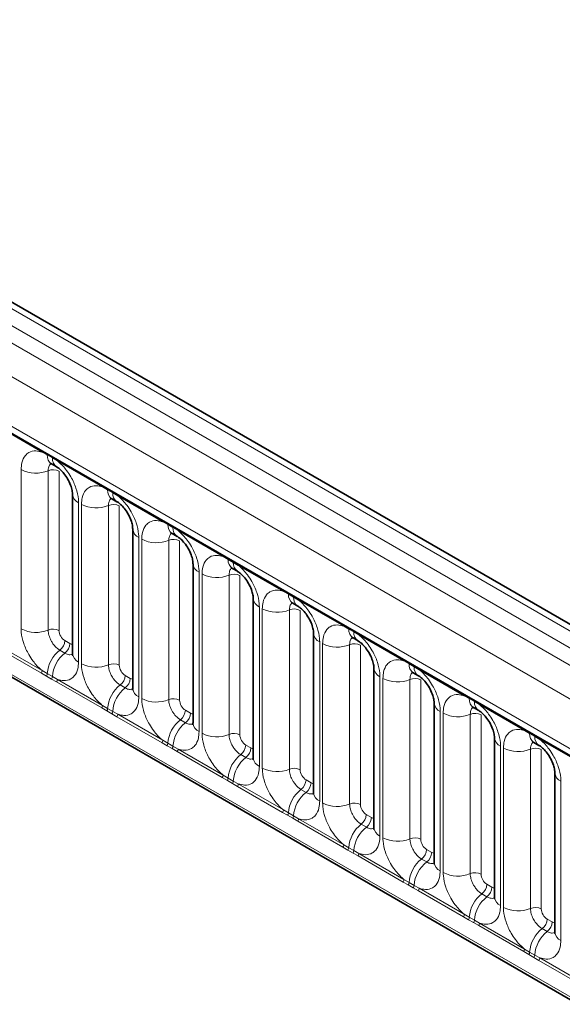
# Model space of a CAD drawing. Units: millimetres. Extents: x 15 to 416, y 5 to 292.
# Drawn here: x 329 to 336, y 217 to 229 of the extents above; entities that cross this region are included whole.
import ezdxf

# ---------------------------------------------------------------- set-up
doc = ezdxf.new("R2010")
doc.units = ezdxf.units.MM

msp = doc.modelspace()

# ---------------------------------------------------------------- linework, layer by layer
at = {"color": 7, "linetype": 'Continuous', "lineweight": 35}
for p, q in [((386.0633, 192.3057), (315.5691, 233.0011)), ((315.5993, 231.3962), (384.8261, 191.4324)), ((314.9141, 228.8458), (385.4077, 188.1507)), ((329.4955, 223.2837), (329.557, 223.2482)), ((329.7476, 222.918), (329.7476, 220.9934)), ((330.2238, 222.8632), (330.2853, 222.8277)), ((330.4759, 222.4976), (330.4759, 220.573)), ((330.9521, 222.4428), (331.0137, 222.4073)), ((331.2043, 222.0771), (331.2043, 220.1525)), ((331.6805, 222.0223), (331.742, 221.9868)), ((331.9326, 221.6567), (331.9326, 219.7321)), ((332.4088, 221.6019), (332.4703, 221.5664)), ((332.6609, 221.2362), (332.6609, 219.3116)), ((333.1371, 221.1814), (333.1986, 221.1459)), ((333.3892, 220.8158), (333.3892, 218.8912)), ((333.8654, 220.761), (333.9269, 220.7255)), ((334.1175, 220.3953), (334.1175, 218.4707)), ((334.5937, 220.3405), (334.6553, 220.305)), ((334.8459, 219.9749), (334.8459, 218.0503)), ((335.3221, 219.9201), (335.3836, 219.8846)), ((335.5742, 219.5544), (335.5742, 217.6298))]:
    msp.add_line(p, q, dxfattribs=at)
at = {"color": 8, "linetype": 'Continuous', "lineweight": 18}
for p, q in [((315.2652, 232.8898), (385.7637, 192.1918)), ((385.9405, 192.2939), (315.445, 232.99)), ((315.0884, 232.7841), (385.5838, 192.088)), ((385.4077, 191.7832), (314.9141, 232.4783)), ((315.5475, 231.5106), (384.7743, 191.5468)), ((314.9141, 228.8458), (385.4077, 188.1507)), ((384.7743, 188.5493), (315.5475, 228.5131)), ((329.3826, 223.4265), (328.8381, 223.7409)), ((329.4438, 223.3921), (329.3826, 223.4265)), ((329.5053, 223.3566), (329.4438, 223.3921)), ((329.5664, 223.3204), (329.5053, 223.3566)), ((330.1109, 223.0061), (329.5664, 223.3204)), ((329.1281, 221.2913), (329.1281, 223.2159)), ((329.4546, 223.2023), (329.4546, 221.2778)), ((329.5852, 223.1969), (329.5852, 221.2724)), ((330.1721, 222.9717), (330.1109, 223.0061)), ((330.2336, 222.9362), (330.1721, 222.9717)), ((330.2947, 222.9), (330.2336, 222.9362)), ((330.8392, 222.5856), (330.2947, 222.9)), ((329.8208, 222.816), (329.8208, 220.8914)), ((329.8564, 220.8708), (329.8564, 222.7954)), ((330.1829, 222.7819), (330.1829, 220.8573)), ((330.3135, 222.7765), (330.3135, 220.8519)), ((330.9004, 222.5512), (330.8392, 222.5856)), ((330.9619, 222.5157), (330.9004, 222.5512)), ((331.023, 222.4795), (330.9619, 222.5157)), ((331.5675, 222.1652), (331.023, 222.4795)), ((330.5492, 222.3955), (330.5492, 220.4709)), ((330.5847, 220.4504), (330.5847, 222.375)), ((330.9112, 222.3614), (330.9112, 220.4369)), ((331.0418, 222.356), (331.0418, 220.4315)), ((331.6288, 222.1308), (331.5675, 222.1652)), ((331.6903, 222.0953), (331.6288, 222.1308)), ((331.7513, 222.0591), (331.6903, 222.0953)), ((332.2959, 221.7447), (331.7513, 222.0591)), ((331.2775, 221.9751), (331.2775, 220.0505)), ((331.3131, 220.0299), (331.3131, 221.9545)), ((331.6396, 221.941), (331.6396, 220.0164)), ((331.7701, 221.9356), (331.7701, 220.011)), ((332.3571, 221.7103), (332.2959, 221.7447)), ((332.4186, 221.6748), (332.3571, 221.7103)), ((332.4797, 221.6386), (332.4186, 221.6748)), ((333.0242, 221.3243), (332.4797, 221.6386)), ((332.0058, 221.5546), (332.0058, 219.63)), ((332.0414, 219.6095), (332.0414, 221.5341)), ((332.3679, 221.5205), (332.3679, 219.596)), ((332.4985, 221.5151), (332.4985, 219.5906)), ((333.0854, 221.2899), (333.0242, 221.3243)), ((333.1469, 221.2544), (333.0854, 221.2899)), ((333.208, 221.2182), (333.1469, 221.2544)), ((329.6559, 221.15), (329.7174, 221.1144)), ((332.7341, 221.1342), (332.7341, 219.2096)), ((332.7697, 219.189), (332.7697, 221.1136)), ((333.7525, 220.9038), (333.208, 221.2182)), ((329.3728, 220.7565), (328.8283, 221.0709)), ((328.8381, 221.1012), (329.3826, 220.7868)), ((329.5952, 221.0341), (329.6568, 220.9986)), ((333.0962, 221.1001), (333.0962, 219.1755)), ((333.2268, 221.0947), (333.2268, 219.1701)), ((333.8137, 220.8694), (333.7525, 220.9038)), ((333.8752, 220.8339), (333.8137, 220.8694)), ((329.434, 220.7214), (329.3728, 220.7565)), ((329.3826, 220.7868), (329.4438, 220.7507)), ((329.4438, 220.7507), (329.5053, 220.7152)), ((333.9363, 220.7977), (333.8752, 220.8339)), ((334.4808, 220.4834), (333.9363, 220.7977)), ((329.4956, 220.6858), (329.434, 220.7214)), ((329.5566, 220.6504), (329.4956, 220.6858)), ((329.5053, 220.7152), (329.5664, 220.6807)), ((330.1011, 220.3361), (329.5566, 220.6504)), ((329.5664, 220.6807), (330.1109, 220.3664)), ((330.3842, 220.7295), (330.4457, 220.694)), ((333.4624, 220.7137), (333.4624, 218.7891)), ((333.498, 218.7686), (333.498, 220.6932)), ((333.8245, 220.6796), (333.8245, 218.7551)), ((333.9551, 220.6742), (333.9551, 218.7497)), ((330.3236, 220.6137), (330.3851, 220.5782)), ((334.542, 220.449), (334.4808, 220.4834)), ((334.6035, 220.4135), (334.542, 220.449)), ((334.6646, 220.3773), (334.6035, 220.4135)), ((330.1624, 220.3009), (330.1011, 220.3361)), ((330.1109, 220.3664), (330.1721, 220.3303)), ((330.2239, 220.2654), (330.1624, 220.3009)), ((330.1721, 220.3303), (330.2336, 220.2947)), ((330.2336, 220.2947), (330.2947, 220.2603)), ((331.1125, 220.3091), (331.174, 220.2735)), ((334.1908, 220.2933), (334.1908, 218.3687)), ((335.2091, 220.0629), (334.6646, 220.3773)), ((330.2849, 220.23), (330.2239, 220.2654)), ((330.8295, 219.9156), (330.2849, 220.23)), ((330.2947, 220.2603), (330.8392, 219.9459)), ((331.0519, 220.1932), (331.1134, 220.1577)), ((334.2263, 218.3481), (334.2263, 220.2727)), ((334.5528, 220.2592), (334.5528, 218.3346)), ((334.6834, 220.2538), (334.6834, 218.3292)), ((335.2704, 220.0285), (335.2091, 220.0629)), ((330.8392, 219.9459), (330.9004, 219.9098)), ((335.3319, 219.993), (335.2704, 220.0285)), ((335.3929, 219.9568), (335.3319, 219.993)), ((335.9375, 219.6425), (335.3929, 219.9568)), ((330.8907, 219.8805), (330.8295, 219.9156)), ((330.9522, 219.8449), (330.8907, 219.8805)), ((330.9004, 219.9098), (330.9619, 219.8743)), ((331.0133, 219.8095), (330.9522, 219.8449)), ((330.9619, 219.8743), (331.023, 219.8398)), ((331.5578, 219.4952), (331.0133, 219.8095)), ((331.023, 219.8398), (331.5675, 219.5255)), ((331.8408, 219.8886), (331.9023, 219.8531)), ((334.9191, 219.8728), (334.9191, 217.9482)), ((334.9547, 217.9277), (334.9547, 219.8523)), ((335.2812, 219.8387), (335.2812, 217.9142)), ((335.4117, 219.8333), (335.4117, 217.9087)), ((331.7802, 219.7728), (331.8417, 219.7373)), ((331.619, 219.46), (331.5578, 219.4952)), ((331.5675, 219.5255), (331.6288, 219.4894)), ((331.6805, 219.4245), (331.619, 219.46)), ((331.6288, 219.4894), (331.6903, 219.4538)), ((331.6903, 219.4538), (331.7513, 219.4194)), ((332.5691, 219.4682), (332.6306, 219.4326)), ((335.6474, 219.4524), (335.6474, 217.5278)), ((331.7416, 219.3891), (331.6805, 219.4245)), ((332.2861, 219.0747), (331.7416, 219.3891)), ((331.7513, 219.4194), (332.2959, 219.105)), ((332.5085, 219.3523), (332.57, 219.3168)), ((332.2959, 219.105), (332.3571, 219.0689)), ((332.3473, 219.0396), (332.2861, 219.0747)), ((332.4088, 219.004), (332.3473, 219.0396)), ((332.3571, 219.0689), (332.4186, 219.0334)), ((332.4699, 218.9686), (332.4088, 219.004)), ((332.4186, 219.0334), (332.4797, 218.9989)), ((333.0144, 218.6543), (332.4699, 218.9686)), ((332.4797, 218.9989), (333.0242, 218.6846)), ((333.2975, 219.0477), (333.359, 219.0122)), ((333.2368, 218.9319), (333.2984, 218.8964)), ((333.0756, 218.6191), (333.0144, 218.6543)), ((333.0242, 218.6846), (333.0854, 218.6485)), ((333.1372, 218.5836), (333.0756, 218.6191)), ((333.0854, 218.6485), (333.1469, 218.6129)), ((333.1469, 218.6129), (333.208, 218.5785)), ((334.0258, 218.6273), (334.0873, 218.5917)), ((333.1982, 218.5482), (333.1372, 218.5836)), ((333.7427, 218.2338), (333.1982, 218.5482)), ((333.208, 218.5785), (333.7525, 218.2641)), ((333.9652, 218.5114), (334.0267, 218.4759)), ((333.7525, 218.2641), (333.8137, 218.228)), ((333.804, 218.1987), (333.7427, 218.2338)), ((333.8655, 218.1631), (333.804, 218.1987)), ((333.8137, 218.228), (333.8752, 218.1925)), ((333.9265, 218.1277), (333.8655, 218.1631)), ((333.8752, 218.1925), (333.9363, 218.158)), ((333.9363, 218.158), (334.4808, 217.8437)), ((334.7541, 218.2068), (334.8156, 218.1713)), ((334.4711, 217.8134), (333.9265, 218.1277)), ((334.6935, 218.091), (334.755, 218.0555)), ((334.5323, 217.7782), (334.4711, 217.8134)), ((334.4808, 217.8437), (334.542, 217.8076)), ((334.5938, 217.7427), (334.5323, 217.7782)), ((334.542, 217.8076), (334.6035, 217.772)), ((335.4824, 217.7863), (335.5439, 217.7508)), ((334.6549, 217.7073), (334.5938, 217.7427)), ((334.6035, 217.772), (334.6646, 217.7376)), ((335.1994, 217.3929), (334.6549, 217.7073)), ((334.6646, 217.7376), (335.2091, 217.4232)), ((335.4218, 217.6705), (335.4833, 217.635)), ((335.2091, 217.4232), (335.2704, 217.3871)), ((335.2606, 217.3577), (335.1994, 217.3929)), ((335.3221, 217.3222), (335.2606, 217.3577)), ((335.2704, 217.3871), (335.3319, 217.3516)), ((335.3832, 217.2868), (335.3221, 217.3222)), ((335.3319, 217.3516), (335.3929, 217.3171)), ((335.3929, 217.3171), (335.9375, 217.0028)), ((335.9277, 216.9725), (335.3832, 217.2868))]:
    msp.add_line(p, q, dxfattribs=at)
for centre, radius, start, end in [((329.3597, 223.4279), 0.023, 356.67958, 38.09252), ((329.4214, 223.3928), 0.0224, 358.37935, 38.33592), ((329.5623, 223.3821), 0.1189, 175.14198, 235.83099), ((329.483, 223.3573), 0.0224, 358.37935, 38.33592), ((329.6232, 223.3464), 0.1183, 175.04318, 236.92624), ((329.5435, 223.3218), 0.023, 356.67958, 38.09252), ((329.306, 223.5633), 0.3903, 242.88291, 292.37029), ((329.514, 223.0579), 0.1561, 62.88291, 112.37029), ((330.088, 223.0074), 0.023, 356.67958, 38.09252), ((329.8719, 222.9297), 0.1247, 184.88911, 245.8393), ((330.1498, 222.9723), 0.0224, 358.37935, 38.33592), ((330.2906, 222.9616), 0.1189, 175.14198, 235.83099), ((330.2113, 222.9368), 0.0224, 358.37935, 38.33592), ((330.3515, 222.926), 0.1183, 175.04318, 236.92624), ((330.2718, 222.9013), 0.023, 356.67958, 38.09252), ((330.0343, 223.1429), 0.3903, 242.88291, 292.37029), ((330.2423, 222.6375), 0.1561, 62.88291, 112.37029), ((330.8163, 222.587), 0.023, 356.67958, 38.09252), ((330.8781, 222.5519), 0.0224, 358.37935, 38.33592), ((331.0189, 222.5412), 0.1189, 175.14198, 235.83099), ((330.6002, 222.5093), 0.1247, 184.88911, 245.8393), ((330.9396, 222.5164), 0.0224, 358.37935, 38.33592), ((331.0798, 222.5055), 0.1183, 175.04318, 236.92624), ((331.0001, 222.4809), 0.023, 356.67958, 38.09252), ((330.7627, 222.7224), 0.3903, 242.88291, 292.37029), ((330.9707, 222.217), 0.1561, 62.88291, 112.37029), ((331.5446, 222.1665), 0.023, 356.67958, 38.09252), ((331.3285, 222.0888), 0.1247, 184.88911, 245.8393), ((331.6064, 222.1314), 0.0224, 358.37935, 38.33592), ((331.7473, 222.1207), 0.1189, 175.14198, 235.83099), ((331.6679, 222.0959), 0.0224, 358.37935, 38.33592), ((331.8082, 222.0851), 0.1183, 175.04318, 236.92624), ((331.7284, 222.0604), 0.023, 356.67958, 38.09252), ((331.491, 222.302), 0.3903, 242.88291, 292.37029), ((331.699, 221.7966), 0.1561, 62.88291, 112.37029), ((332.2729, 221.7461), 0.023, 356.67958, 38.09252), ((332.3347, 221.711), 0.0224, 358.37935, 38.33592), ((332.4756, 221.7003), 0.1189, 175.14198, 235.83099), ((332.0569, 221.6684), 0.1247, 184.88911, 245.8393), ((332.3962, 221.6755), 0.0224, 358.37935, 38.33592), ((332.5365, 221.6646), 0.1183, 175.04318, 236.92624), ((332.4567, 221.64), 0.023, 356.67958, 38.09252), ((332.2193, 221.8815), 0.3903, 242.88291, 292.37029), ((332.4273, 221.3761), 0.1561, 62.88291, 112.37029), ((329.306, 221.6387), 0.3903, 242.88291, 292.37029), ((329.514, 221.1334), 0.1561, 62.88291, 112.37029), ((332.7852, 221.2479), 0.1247, 184.88911, 245.8393), ((333.0013, 221.3256), 0.023, 356.67958, 38.09252), ((333.063, 221.2905), 0.0224, 358.37935, 38.33592), ((333.2039, 221.2798), 0.1189, 175.14198, 235.83099), ((333.1246, 221.255), 0.0224, 358.37935, 38.33592), ((333.2648, 221.2442), 0.1183, 175.04318, 236.92624), ((333.1851, 221.2195), 0.023, 356.67958, 38.09252), ((329.4999, 221.1578), 0.1561, 307.62647, 357.12109), ((329.5614, 221.1223), 0.1561, 307.62647, 357.12109), ((332.9476, 221.4611), 0.3903, 242.88291, 292.37029), ((333.1556, 220.9557), 0.1561, 62.88291, 112.37029), ((329.8355, 220.7236), 0.3926, 127.7241, 176.04371), ((329.897, 220.6881), 0.3926, 127.7241, 176.04371), ((329.8722, 221.0055), 0.1251, 185.5369, 245.78324), ((330.0343, 221.2183), 0.3903, 242.88291, 292.37029), ((330.2423, 220.7129), 0.1561, 62.88291, 112.37029), ((333.7296, 220.9052), 0.023, 356.67958, 38.09252), ((333.7914, 220.8701), 0.0224, 358.37935, 38.33592), ((333.9322, 220.8594), 0.1189, 175.14198, 235.83099), ((329.3237, 220.7891), 0.0589, 326.48815, 357.83256), ((329.3842, 220.7542), 0.0597, 326.60034, 356.63971), ((333.5135, 220.8275), 0.1247, 184.88911, 245.8393), ((333.8529, 220.8346), 0.0224, 358.37935, 38.33592), ((333.9931, 220.8237), 0.1183, 175.04318, 236.92624), ((333.9134, 220.7991), 0.023, 356.67958, 38.09252), ((329.4457, 220.7187), 0.0597, 326.60034, 356.63971), ((329.5075, 220.683), 0.0589, 326.48815, 357.83256), ((330.2283, 220.7373), 0.1561, 307.62647, 357.12109), ((330.2898, 220.7018), 0.1561, 307.62647, 357.12109), ((333.6759, 221.0406), 0.3903, 242.88291, 292.37029), ((333.8839, 220.5352), 0.1561, 62.88291, 112.37029), ((330.5638, 220.3032), 0.3926, 127.7241, 176.04371), ((330.6253, 220.2677), 0.3926, 127.7241, 176.04371), ((330.6005, 220.5851), 0.1251, 185.5369, 245.78324), ((330.7627, 220.7978), 0.3903, 242.88291, 292.37029), ((330.9707, 220.2925), 0.1561, 62.88291, 112.37029), ((334.2418, 220.407), 0.1247, 184.88911, 245.8393), ((334.4579, 220.4847), 0.023, 356.67958, 38.09252), ((334.5197, 220.4496), 0.0224, 358.37935, 38.33592), ((334.6605, 220.4389), 0.1189, 175.14198, 235.83099), ((334.5812, 220.4141), 0.0224, 358.37935, 38.33592), ((334.7214, 220.4033), 0.1183, 175.04318, 236.92624), ((330.052, 220.3686), 0.0589, 326.48815, 357.83256), ((330.1125, 220.3338), 0.0597, 326.60034, 356.63971), ((330.1741, 220.2982), 0.0597, 326.60034, 356.63971), ((330.9566, 220.3169), 0.1561, 307.62647, 357.12109), ((334.6417, 220.3786), 0.023, 356.67958, 38.09252), ((330.2358, 220.2625), 0.0589, 326.48815, 357.83256), ((331.2921, 219.8827), 0.3926, 127.7241, 176.04371), ((331.3536, 219.8472), 0.3926, 127.7241, 176.04371), ((331.0181, 220.2814), 0.1561, 307.62647, 357.12109), ((334.4043, 220.6202), 0.3903, 242.88291, 292.37029), ((334.6123, 220.1148), 0.1561, 62.88291, 112.37029), ((331.3288, 220.1646), 0.1251, 185.5369, 245.78324), ((335.1862, 220.0643), 0.023, 356.67958, 38.09252), ((335.248, 220.0292), 0.0224, 358.37935, 38.33592), ((330.7803, 219.9482), 0.0589, 326.48815, 357.83256), ((331.491, 220.3774), 0.3903, 242.88291, 292.37029), ((331.699, 219.872), 0.1561, 62.88291, 112.37029), ((334.9701, 219.9866), 0.1247, 184.88911, 245.8393), ((335.3889, 220.0185), 0.1189, 175.14198, 235.83099), ((335.3095, 219.9937), 0.0224, 358.37935, 38.33592), ((335.4498, 219.9828), 0.1183, 175.04318, 236.92624), ((335.37, 219.9582), 0.023, 356.67958, 38.09252), ((330.8409, 219.9133), 0.0597, 326.60034, 356.63971), ((330.9024, 219.8778), 0.0597, 326.60034, 356.63971), ((330.9641, 219.8421), 0.0589, 326.48815, 357.83256), ((331.6849, 219.8964), 0.1561, 307.62647, 357.12109), ((331.7464, 219.8609), 0.1561, 307.62647, 357.12109), ((335.1326, 220.1997), 0.3903, 242.88291, 292.37029), ((335.3406, 219.6943), 0.1561, 62.88291, 112.37029), ((332.0204, 219.4623), 0.3926, 127.7241, 176.04371), ((332.0819, 219.4268), 0.3926, 127.7241, 176.04371), ((332.0571, 219.7442), 0.1251, 185.5369, 245.78324), ((332.2193, 219.9569), 0.3903, 242.88291, 292.37029), ((332.4273, 219.4516), 0.1561, 62.88291, 112.37029), ((331.5087, 219.5277), 0.0589, 326.48815, 357.83256), ((331.5692, 219.4929), 0.0597, 326.60034, 356.63971), ((331.6307, 219.4573), 0.0597, 326.60034, 356.63971), ((332.4132, 219.476), 0.1561, 307.62647, 357.12109), ((335.6985, 219.5661), 0.1247, 184.88911, 245.8393), ((331.6924, 219.4216), 0.0589, 326.48815, 357.83256), ((332.7487, 219.0418), 0.3926, 127.7241, 176.04371), ((332.4747, 219.4405), 0.1561, 307.62647, 357.12109), ((332.8102, 219.0063), 0.3926, 127.7241, 176.04371), ((332.7855, 219.3237), 0.1251, 185.5369, 245.78324), ((332.237, 219.1073), 0.0589, 326.48815, 357.83256), ((332.9476, 219.5365), 0.3903, 242.88291, 292.37029), ((333.1556, 219.0311), 0.1561, 62.88291, 112.37029), ((332.2975, 219.0724), 0.0597, 326.60034, 356.63971), ((332.359, 219.0369), 0.0597, 326.60034, 356.63971), ((332.4208, 219.0012), 0.0589, 326.48815, 357.83256), ((333.1415, 219.0555), 0.1561, 307.62647, 357.12109), ((333.203, 219.02), 0.1561, 307.62647, 357.12109), ((333.4771, 218.6214), 0.3926, 127.7241, 176.04371), ((333.5386, 218.5859), 0.3926, 127.7241, 176.04371), ((333.5138, 218.9033), 0.1251, 185.5369, 245.78324), ((333.6759, 219.116), 0.3903, 242.88291, 292.37029), ((333.8839, 218.6107), 0.1561, 62.88291, 112.37029), ((332.9653, 218.6868), 0.0589, 326.48815, 357.83256), ((333.0258, 218.652), 0.0597, 326.60034, 356.63971), ((333.0873, 218.6164), 0.0597, 326.60034, 356.63971), ((333.8699, 218.6351), 0.1561, 307.62647, 357.12109), ((333.1491, 218.5807), 0.0589, 326.48815, 357.83256), ((334.2054, 218.2009), 0.3926, 127.7241, 176.04371), ((333.9314, 218.5996), 0.1561, 307.62647, 357.12109), ((334.2669, 218.1654), 0.3926, 127.7241, 176.04371), ((334.2421, 218.4828), 0.1251, 185.5369, 245.78324), ((333.6936, 218.2664), 0.0589, 326.48815, 357.83256), ((334.4043, 218.6956), 0.3903, 242.88291, 292.37029), ((334.6123, 218.1902), 0.1561, 62.88291, 112.37029), ((333.7541, 218.2315), 0.0597, 326.60034, 356.63971), ((333.8157, 218.196), 0.0597, 326.60034, 356.63971), ((333.8774, 218.1603), 0.0589, 326.48815, 357.83256), ((334.5982, 218.2146), 0.1561, 307.62647, 357.12109), ((334.6597, 218.1791), 0.1561, 307.62647, 357.12109), ((334.9337, 217.7805), 0.3926, 127.7241, 176.04371), ((334.9952, 217.745), 0.3926, 127.7241, 176.04371), ((334.9704, 218.0624), 0.1251, 185.5369, 245.78324), ((335.1326, 218.2751), 0.3903, 242.88291, 292.37029), ((335.3406, 217.7698), 0.1561, 62.88291, 112.37029), ((334.4219, 217.8459), 0.0589, 326.48815, 357.83256), ((334.4825, 217.8111), 0.0597, 326.60034, 356.63971), ((335.3265, 217.7942), 0.1561, 307.62647, 357.12109), ((334.544, 217.7755), 0.0597, 326.60034, 356.63971), ((334.6057, 217.7398), 0.0589, 326.48815, 357.83256), ((335.662, 217.36), 0.3926, 127.7241, 176.04371), ((335.388, 217.7587), 0.1561, 307.62647, 357.12109), ((335.7235, 217.3245), 0.3926, 127.7241, 176.04371), ((335.6987, 217.6419), 0.1251, 185.5369, 245.78324), ((335.1503, 217.4255), 0.0589, 326.48815, 357.83256), ((335.2108, 217.3906), 0.0597, 326.60034, 356.63971), ((335.2723, 217.3551), 0.0597, 326.60034, 356.63971), ((335.334, 217.3194), 0.0589, 326.48815, 357.83256)]:
    msp.add_arc(centre, radius, start, end, dxfattribs=at)
for centre, major_axis, ratio, start_param, end_param in [((329.6559, 221.2316), (-0.05, 0.0866), 0.5780852, 0.7860886, 2.355667), ((329.7173, 221.1962), (-0.0501, 0.0867), 0.5766787, 2.3568845, 2.7989588), ((330.3843, 220.8112), (-0.05, 0.0866), 0.5780852, 0.7860886, 2.355667), ((330.4456, 220.7757), (-0.0501, 0.0867), 0.5766787, 2.3568845, 2.7989588), ((331.1126, 220.3907), (-0.05, 0.0866), 0.5780852, 0.7860886, 2.355667), ((331.1739, 220.3553), (-0.0501, 0.0867), 0.5766787, 2.3568845, 2.7989588), ((331.8409, 219.9703), (-0.05, 0.0866), 0.5780852, 0.7860886, 2.355667), ((331.9022, 219.9348), (-0.0501, 0.0867), 0.5766787, 2.3568845, 2.7989588), ((332.5692, 219.5498), (-0.05, 0.0866), 0.5780852, 0.7860886, 2.355667), ((332.6306, 219.5144), (-0.0501, 0.0867), 0.5766787, 2.3568845, 2.7989588), ((333.2975, 219.1294), (-0.05, 0.0866), 0.5780852, 0.7860886, 2.355667), ((333.3589, 219.0939), (-0.0501, 0.0867), 0.5766787, 2.3568845, 2.7989588), ((334.0259, 218.7089), (-0.05, 0.0866), 0.5780852, 0.7860886, 2.355667), ((334.0872, 218.6735), (-0.0501, 0.0867), 0.5766787, 2.3568845, 2.7989588), ((334.7542, 218.2885), (-0.05, 0.0866), 0.5780852, 0.7860886, 2.355667), ((334.8155, 218.253), (-0.0501, 0.0867), 0.5766787, 2.3568845, 2.7989588), ((335.4825, 217.868), (-0.05, 0.0866), 0.5780852, 0.7860886, 2.355667), ((335.5438, 217.8326), (-0.0501, 0.0867), 0.5766787, 2.3568845, 2.7989588)]:
    msp.add_ellipse(centre, major_axis=major_axis, ratio=ratio, start_param=start_param, end_param=end_param, dxfattribs=at)
for points, knots in [([(329.1281, 223.2159), (329.1299, 223.2437), (329.1341, 223.3109), (329.1687, 223.3803), (329.2272, 223.43), (329.2969, 223.4487), (329.3569, 223.4332), (329.3826, 223.4265)], [0, 0, 0, 0, 0.172764, 0.4177222, 0.5710003, 0.8158804, 1, 1, 1, 1]), ([(329.4882, 223.287), (329.4844, 223.2841), (329.4703, 223.2733), (329.4574, 223.2445), (329.4554, 223.2147), (329.4546, 223.2023)], [0, 0, 0, 0, 0.17865055, 0.66025293, 1, 1, 1, 1]), ([(329.5664, 223.3204), (329.5707, 223.3168), (329.6097, 223.2848), (329.6678, 223.222), (329.7404, 223.1125), (329.795, 222.9919), (329.8188, 222.8848), (329.8204, 222.8296), (329.8208, 222.816)], [0, 0, 0, 0, 0.03097851, 0.27601258, 0.42933824, 0.67429421, 0.91924914, 1, 1, 1, 1]), ([(329.8564, 222.7954), (329.8582, 222.8232), (329.8624, 222.8905), (329.897, 222.9598), (329.9555, 223.0095), (330.0252, 223.0282), (330.0852, 223.0127), (330.1109, 223.0061)], [0, 0, 0, 0, 0.172764, 0.4177222, 0.5710003, 0.8158804, 1, 1, 1, 1]), ([(330.2947, 222.9), (330.2991, 222.8964), (330.338, 222.8644), (330.3962, 222.8016), (330.4687, 222.692), (330.5233, 222.5714), (330.5472, 222.4643), (330.5488, 222.4092), (330.5492, 222.3955)], [0, 0, 0, 0, 0.0309785, 0.2760126, 0.4293382, 0.6742942, 0.9192491, 1, 1, 1, 1]), ([(330.2165, 222.8665), (330.2127, 222.8636), (330.1987, 222.8528), (330.1857, 222.824), (330.1837, 222.7942), (330.1829, 222.7819)], [0, 0, 0, 0, 0.17865055, 0.66025293, 1, 1, 1, 1]), ([(330.5847, 222.375), (330.5865, 222.4028), (330.5907, 222.47), (330.6254, 222.5394), (330.6838, 222.5891), (330.7536, 222.6078), (330.8135, 222.5923), (330.8392, 222.5856)], [0, 0, 0, 0, 0.172764, 0.4177222, 0.5710003, 0.8158804, 1, 1, 1, 1]), ([(330.9449, 222.4461), (330.941, 222.4432), (330.927, 222.4324), (330.914, 222.4036), (330.9121, 222.3738), (330.9112, 222.3614)], [0, 0, 0, 0, 0.1786505, 0.6602529, 1, 1, 1, 1]), ([(331.023, 222.4795), (331.0274, 222.4759), (331.0663, 222.4439), (331.1245, 222.3811), (331.197, 222.2716), (331.2516, 222.151), (331.2755, 222.0439), (331.2771, 221.9887), (331.2775, 221.9751)], [0, 0, 0, 0, 0.0309785, 0.2760126, 0.4293382, 0.6742942, 0.9192491, 1, 1, 1, 1]), ([(331.3131, 221.9545), (331.3148, 221.9823), (331.319, 222.0496), (331.3537, 222.1189), (331.4121, 222.1686), (331.4819, 222.1873), (331.5418, 222.1718), (331.5675, 222.1652)], [0, 0, 0, 0, 0.172764, 0.4177222, 0.5710003, 0.8158804, 1, 1, 1, 1]), ([(331.7513, 222.0591), (331.7557, 222.0555), (331.7946, 222.0235), (331.8528, 221.9607), (331.9254, 221.8511), (331.9799, 221.7305), (332.0038, 221.6234), (332.0054, 221.5683), (332.0058, 221.5546)], [0, 0, 0, 0, 0.0309785, 0.2760126, 0.4293382, 0.6742942, 0.9192491, 1, 1, 1, 1]), ([(331.6732, 222.0256), (331.6694, 222.0227), (331.6553, 222.0119), (331.6424, 221.9831), (331.6404, 221.9533), (331.6396, 221.941)], [0, 0, 0, 0, 0.1786505, 0.6602529, 1, 1, 1, 1]), ([(332.0414, 221.5341), (332.0431, 221.5619), (332.0474, 221.6291), (332.082, 221.6985), (332.1404, 221.7482), (332.2102, 221.7669), (332.2701, 221.7514), (332.2959, 221.7447)], [0, 0, 0, 0, 0.172764, 0.4177222, 0.5710003, 0.8158804, 1, 1, 1, 1]), ([(332.4015, 221.6052), (332.3977, 221.6023), (332.3836, 221.5915), (332.3707, 221.5627), (332.3687, 221.5329), (332.3679, 221.5205)], [0, 0, 0, 0, 0.1786505, 0.6602529, 1, 1, 1, 1]), ([(332.4797, 221.6386), (332.484, 221.635), (332.523, 221.603), (332.5811, 221.5402), (332.6537, 221.4306), (332.7082, 221.3101), (332.7321, 221.203), (332.7337, 221.1478), (332.7341, 221.1342)], [0, 0, 0, 0, 0.0309785, 0.2760126, 0.4293382, 0.6742942, 0.9192491, 1, 1, 1, 1]), ([(329.3826, 220.7868), (329.3782, 220.7904), (329.3393, 220.8224), (329.2811, 220.8852), (329.2086, 220.9948), (329.154, 221.1154), (329.1301, 221.2225), (329.1285, 221.2776), (329.1281, 221.2913)], [0, 0, 0, 0, 0.0309785, 0.2760126, 0.4293382, 0.6742942, 0.9192491, 1, 1, 1, 1]), ([(329.4546, 221.2778), (329.4548, 221.2717), (329.4555, 221.2471), (329.4661, 221.1994), (329.4904, 221.1456), (329.5228, 221.0969), (329.5572, 221.0592), (329.5841, 221.0415), (329.5952, 221.0341)], [0, 0, 0, 0, 0.0707389, 0.2852783, 0.4997743, 0.6340311, 0.8486188, 1, 1, 1, 1]), ([(332.7697, 221.1136), (332.7715, 221.1414), (332.7757, 221.2087), (332.8103, 221.278), (332.8688, 221.3277), (332.9385, 221.3464), (332.9985, 221.3309), (333.0242, 221.3243)], [0, 0, 0, 0, 0.172764, 0.4177222, 0.5710003, 0.8158804, 1, 1, 1, 1]), ([(333.1298, 221.1847), (333.126, 221.1818), (333.1119, 221.171), (333.099, 221.1422), (333.097, 221.1124), (333.0962, 221.1001)], [0, 0, 0, 0, 0.1786505, 0.6602529, 1, 1, 1, 1]), ([(333.208, 221.2182), (333.2123, 221.2146), (333.2513, 221.1826), (333.3094, 221.1198), (333.382, 221.0102), (333.4366, 220.8896), (333.4604, 220.7825), (333.462, 220.7274), (333.4624, 220.7137)], [0, 0, 0, 0, 0.0309785, 0.2760126, 0.4293382, 0.6742942, 0.9192491, 1, 1, 1, 1]), ([(329.6568, 220.9986), (329.6619, 220.9959), (329.6828, 220.9847), (329.7158, 220.9756), (329.7374, 220.9832), (329.7467, 220.9865)], [0, 0, 0, 0, 0.1582662, 0.6382613, 1, 1, 1, 1]), ([(329.8208, 220.8914), (329.8191, 220.8636), (329.8149, 220.7963), (329.7802, 220.727), (329.7218, 220.6773), (329.652, 220.6586), (329.5921, 220.6741), (329.5664, 220.6807)], [0, 0, 0, 0, 0.172764, 0.4177222, 0.5710003, 0.8158804, 1, 1, 1, 1]), ([(330.1109, 220.3664), (330.1065, 220.37), (330.0676, 220.402), (330.0094, 220.4648), (329.9369, 220.5744), (329.8823, 220.695), (329.8584, 220.802), (329.8568, 220.8572), (329.8564, 220.8708)], [0, 0, 0, 0, 0.0309785, 0.2760126, 0.4293382, 0.6742942, 0.9192491, 1, 1, 1, 1]), ([(333.498, 220.6932), (333.4998, 220.721), (333.504, 220.7882), (333.5386, 220.8576), (333.5971, 220.9073), (333.6668, 220.926), (333.7268, 220.9105), (333.7525, 220.9038)], [0, 0, 0, 0, 0.172764, 0.4177222, 0.5710003, 0.8158804, 1, 1, 1, 1]), ([(330.1829, 220.8573), (330.1831, 220.8512), (330.1838, 220.8266), (330.1944, 220.7789), (330.2188, 220.7252), (330.2511, 220.6764), (330.2855, 220.6387), (330.3124, 220.621), (330.3236, 220.6137)], [0, 0, 0, 0, 0.0707389, 0.2852783, 0.4997743, 0.6340311, 0.8486188, 1, 1, 1, 1]), ([(333.8581, 220.7643), (333.8543, 220.7614), (333.8403, 220.7505), (333.8273, 220.7218), (333.8253, 220.692), (333.8245, 220.6796)], [0, 0, 0, 0, 0.1786505, 0.6602529, 1, 1, 1, 1]), ([(333.9363, 220.7977), (333.9407, 220.7941), (333.9796, 220.7621), (334.0378, 220.6993), (334.1103, 220.5897), (334.1649, 220.4692), (334.1888, 220.3621), (334.1904, 220.3069), (334.1908, 220.2933)], [0, 0, 0, 0, 0.0309785, 0.2760126, 0.4293382, 0.6742942, 0.9192491, 1, 1, 1, 1]), ([(330.3851, 220.5782), (330.3903, 220.5754), (330.4111, 220.5642), (330.4441, 220.5551), (330.4657, 220.5628), (330.475, 220.566)], [0, 0, 0, 0, 0.1582662, 0.6382613, 1, 1, 1, 1]), ([(330.5492, 220.4709), (330.5474, 220.4431), (330.5432, 220.3759), (330.5086, 220.3065), (330.4501, 220.2568), (330.3803, 220.2381), (330.3204, 220.2536), (330.2947, 220.2603)], [0, 0, 0, 0, 0.172764, 0.4177222, 0.5710003, 0.8158804, 1, 1, 1, 1]), ([(330.8392, 219.9459), (330.8348, 219.9495), (330.7959, 219.9815), (330.7378, 220.0443), (330.6652, 220.1539), (330.6106, 220.2745), (330.5867, 220.3816), (330.5851, 220.4367), (330.5847, 220.4504)], [0, 0, 0, 0, 0.03097851, 0.27601258, 0.42933824, 0.67429421, 0.91924914, 1, 1, 1, 1]), ([(330.9112, 220.4369), (330.9114, 220.4308), (330.9121, 220.4062), (330.9228, 220.3585), (330.9471, 220.3047), (330.9794, 220.256), (331.0139, 220.2183), (331.0408, 220.2006), (331.0519, 220.1932)], [0, 0, 0, 0, 0.07073894, 0.2852783, 0.49977432, 0.63403108, 0.8486188, 1, 1, 1, 1]), ([(334.2263, 220.2727), (334.2281, 220.3005), (334.2323, 220.3678), (334.267, 220.4371), (334.3254, 220.4868), (334.3952, 220.5055), (334.4551, 220.49), (334.4808, 220.4834)], [0, 0, 0, 0, 0.17276397, 0.41772215, 0.57100033, 0.81588043, 1, 1, 1, 1]), ([(334.5865, 220.3438), (334.5826, 220.3409), (334.5686, 220.3301), (334.5556, 220.3013), (334.5537, 220.2715), (334.5528, 220.2592)], [0, 0, 0, 0, 0.1786505, 0.6602529, 1, 1, 1, 1]), ([(334.6646, 220.3773), (334.669, 220.3737), (334.7079, 220.3417), (334.7661, 220.2789), (334.8386, 220.1693), (334.8932, 220.0487), (334.9171, 219.9416), (334.9187, 219.8865), (334.9191, 219.8728)], [0, 0, 0, 0, 0.0309785, 0.2760126, 0.4293382, 0.6742942, 0.9192491, 1, 1, 1, 1]), ([(331.1134, 220.1577), (331.1186, 220.155), (331.1395, 220.1438), (331.1724, 220.1347), (331.1941, 220.1423), (331.2034, 220.1456)], [0, 0, 0, 0, 0.1582662, 0.6382613, 1, 1, 1, 1]), ([(331.2775, 220.0505), (331.2757, 220.0227), (331.2715, 219.9554), (331.2369, 219.8861), (331.1784, 219.8364), (331.1087, 219.8177), (331.0487, 219.8332), (331.023, 219.8398)], [0, 0, 0, 0, 0.172764, 0.4177222, 0.5710003, 0.8158804, 1, 1, 1, 1]), ([(334.9547, 219.8523), (334.9564, 219.8801), (334.9606, 219.9473), (334.9953, 220.0167), (335.0537, 220.0664), (335.1235, 220.0851), (335.1834, 220.0696), (335.2091, 220.0629)], [0, 0, 0, 0, 0.172764, 0.4177222, 0.5710003, 0.8158804, 1, 1, 1, 1]), ([(331.5675, 219.5255), (331.5632, 219.5291), (331.5242, 219.5611), (331.4661, 219.6239), (331.3935, 219.7335), (331.339, 219.8541), (331.3151, 219.9611), (331.3135, 220.0163), (331.3131, 220.0299)], [0, 0, 0, 0, 0.0309785, 0.2760126, 0.4293382, 0.6742942, 0.9192491, 1, 1, 1, 1]), ([(331.6396, 220.0164), (331.6397, 220.0103), (331.6404, 219.9857), (331.6511, 219.938), (331.6754, 219.8843), (331.7077, 219.8355), (331.7422, 219.7978), (331.7691, 219.7801), (331.7802, 219.7728)], [0, 0, 0, 0, 0.0707389, 0.2852783, 0.4997743, 0.6340311, 0.8486188, 1, 1, 1, 1]), ([(335.3148, 219.9234), (335.311, 219.9205), (335.2969, 219.9096), (335.284, 219.8809), (335.282, 219.8511), (335.2812, 219.8387)], [0, 0, 0, 0, 0.1786505, 0.6602529, 1, 1, 1, 1]), ([(335.3929, 219.9568), (335.3973, 219.9532), (335.4362, 219.9212), (335.4944, 219.8584), (335.567, 219.7488), (335.6215, 219.6283), (335.6454, 219.5212), (335.647, 219.466), (335.6474, 219.4524)], [0, 0, 0, 0, 0.0309785, 0.2760126, 0.4293382, 0.6742942, 0.9192491, 1, 1, 1, 1]), ([(331.8417, 219.7373), (331.8469, 219.7345), (331.8678, 219.7233), (331.9007, 219.7142), (331.9224, 219.7219), (331.9317, 219.7251)], [0, 0, 0, 0, 0.1582662, 0.6382613, 1, 1, 1, 1]), ([(332.0058, 219.63), (332.0041, 219.6022), (331.9998, 219.535), (331.9652, 219.4656), (331.9068, 219.4159), (331.837, 219.3972), (331.7771, 219.4127), (331.7513, 219.4194)], [0, 0, 0, 0, 0.17276397, 0.41772215, 0.57100033, 0.81588043, 1, 1, 1, 1]), ([(332.2959, 219.105), (332.2915, 219.1086), (332.2526, 219.1406), (332.1944, 219.2034), (332.1218, 219.313), (332.0673, 219.4336), (332.0434, 219.5407), (332.0418, 219.5958), (332.0414, 219.6095)], [0, 0, 0, 0, 0.0309785, 0.2760126, 0.4293382, 0.6742942, 0.9192491, 1, 1, 1, 1]), ([(332.3679, 219.596), (332.368, 219.5899), (332.3688, 219.5653), (332.3794, 219.5176), (332.4037, 219.4638), (332.4361, 219.4151), (332.4705, 219.3774), (332.4974, 219.3597), (332.5085, 219.3523)], [0, 0, 0, 0, 0.0707389, 0.2852783, 0.4997743, 0.6340311, 0.8486188, 1, 1, 1, 1]), ([(332.7341, 219.2096), (332.7324, 219.1818), (332.7282, 219.1145), (332.6935, 219.0452), (332.6351, 218.9955), (332.5653, 218.9768), (332.5054, 218.9923), (332.4797, 218.9989)], [0, 0, 0, 0, 0.172764, 0.4177222, 0.5710003, 0.8158804, 1, 1, 1, 1]), ([(332.57, 219.3168), (332.5752, 219.3141), (332.5961, 219.3029), (332.6291, 219.2938), (332.6507, 219.3014), (332.66, 219.3047)], [0, 0, 0, 0, 0.1582662, 0.6382613, 1, 1, 1, 1]), ([(333.0242, 218.6846), (333.0198, 218.6882), (332.9809, 218.7202), (332.9227, 218.783), (332.8502, 218.8926), (332.7956, 219.0131), (332.7717, 219.1202), (332.7701, 219.1754), (332.7697, 219.189)], [0, 0, 0, 0, 0.0309785, 0.2760126, 0.4293382, 0.6742942, 0.9192491, 1, 1, 1, 1]), ([(333.0962, 219.1755), (333.0964, 219.1694), (333.0971, 219.1448), (333.1077, 219.0971), (333.132, 219.0434), (333.1644, 218.9946), (333.1988, 218.9569), (333.2257, 218.9392), (333.2368, 218.9319)], [0, 0, 0, 0, 0.0707389, 0.2852783, 0.4997743, 0.6340311, 0.8486188, 1, 1, 1, 1]), ([(333.2984, 218.8964), (333.3035, 218.8936), (333.3244, 218.8824), (333.3574, 218.8733), (333.379, 218.881), (333.3883, 218.8842)], [0, 0, 0, 0, 0.1582662, 0.6382613, 1, 1, 1, 1]), ([(333.4624, 218.7891), (333.4607, 218.7613), (333.4565, 218.6941), (333.4218, 218.6247), (333.3634, 218.575), (333.2936, 218.5563), (333.2337, 218.5718), (333.208, 218.5785)], [0, 0, 0, 0, 0.172764, 0.4177222, 0.5710003, 0.8158804, 1, 1, 1, 1]), ([(333.7525, 218.2641), (333.7481, 218.2677), (333.7092, 218.2997), (333.651, 218.3625), (333.5785, 218.4721), (333.5239, 218.5927), (333.5, 218.6998), (333.4984, 218.7549), (333.498, 218.7686)], [0, 0, 0, 0, 0.0309785, 0.2760126, 0.4293382, 0.6742942, 0.9192491, 1, 1, 1, 1]), ([(333.8245, 218.7551), (333.8247, 218.749), (333.8254, 218.7244), (333.836, 218.6767), (333.8604, 218.6229), (333.8927, 218.5742), (333.9271, 218.5365), (333.954, 218.5188), (333.9652, 218.5114)], [0, 0, 0, 0, 0.0707389, 0.2852783, 0.4997743, 0.6340311, 0.8486188, 1, 1, 1, 1]), ([(334.0267, 218.4759), (334.0319, 218.4732), (334.0527, 218.462), (334.0857, 218.4529), (334.1073, 218.4605), (334.1166, 218.4638)], [0, 0, 0, 0, 0.1582662, 0.6382613, 1, 1, 1, 1]), ([(334.1908, 218.3687), (334.189, 218.3409), (334.1848, 218.2736), (334.1502, 218.2043), (334.0917, 218.1546), (334.0219, 218.1359), (333.962, 218.1514), (333.9363, 218.158)], [0, 0, 0, 0, 0.17276397, 0.41772215, 0.57100033, 0.81588043, 1, 1, 1, 1]), ([(334.4808, 217.8437), (334.4764, 217.8473), (334.4375, 217.8793), (334.3794, 217.9421), (334.3068, 218.0517), (334.2522, 218.1722), (334.2283, 218.2793), (334.2267, 218.3345), (334.2263, 218.3481)], [0, 0, 0, 0, 0.0309785, 0.2760126, 0.4293382, 0.6742942, 0.9192491, 1, 1, 1, 1]), ([(334.5528, 218.3346), (334.553, 218.3285), (334.5537, 218.3039), (334.5644, 218.2562), (334.5887, 218.2025), (334.621, 218.1537), (334.6555, 218.116), (334.6824, 218.0983), (334.6935, 218.091)], [0, 0, 0, 0, 0.0707389, 0.2852783, 0.4997743, 0.6340311, 0.8486188, 1, 1, 1, 1]), ([(334.755, 218.0555), (334.7602, 218.0527), (334.7811, 218.0415), (334.814, 218.0324), (334.8357, 218.0401), (334.845, 218.0433)], [0, 0, 0, 0, 0.1582662, 0.6382613, 1, 1, 1, 1]), ([(334.9191, 217.9482), (334.9173, 217.9204), (334.9131, 217.8532), (334.8785, 217.7838), (334.82, 217.7341), (334.7503, 217.7154), (334.6903, 217.7309), (334.6646, 217.7376)], [0, 0, 0, 0, 0.172764, 0.4177222, 0.5710003, 0.8158804, 1, 1, 1, 1]), ([(335.2091, 217.4232), (335.2048, 217.4268), (335.1658, 217.4588), (335.1077, 217.5216), (335.0351, 217.6312), (334.9806, 217.7518), (334.9567, 217.8589), (334.9551, 217.914), (334.9547, 217.9277)], [0, 0, 0, 0, 0.0309785, 0.2760126, 0.4293382, 0.6742942, 0.9192491, 1, 1, 1, 1]), ([(335.2812, 217.9142), (335.2813, 217.9081), (335.282, 217.8835), (335.2927, 217.8358), (335.317, 217.782), (335.3493, 217.7333), (335.3838, 217.6956), (335.4107, 217.6779), (335.4218, 217.6705)], [0, 0, 0, 0, 0.0707389, 0.2852783, 0.4997743, 0.6340311, 0.8486188, 1, 1, 1, 1]), ([(335.4833, 217.635), (335.4885, 217.6323), (335.5094, 217.6211), (335.5423, 217.612), (335.564, 217.6196), (335.5733, 217.6229)], [0, 0, 0, 0, 0.1582662, 0.6382613, 1, 1, 1, 1]), ([(335.6474, 217.5278), (335.6457, 217.5), (335.6414, 217.4327), (335.6068, 217.3634), (335.5484, 217.3137), (335.4786, 217.295), (335.4187, 217.3105), (335.3929, 217.3171)], [0, 0, 0, 0, 0.17276397, 0.41772215, 0.57100033, 0.81588043, 1, 1, 1, 1])]:
    msp.add_open_spline(points, degree=3, knots=knots, dxfattribs=at)
at = {"color": 7, "linetype": 'Continuous', "lineweight": 35}
for points, knots in [([(329.4754, 223.293), (329.4756, 223.2933), (329.4758, 223.2939), (329.4902, 223.286), (329.4965, 223.2825)], [0, 0, 0, 0, 0.56439182, 1, 1, 1, 1]), ([(329.558, 223.2467), (329.563, 223.244), (329.5768, 223.2364), (329.613, 223.2059), (329.6582, 223.1543), (329.7019, 223.0847), (329.7322, 223.0126), (329.7464, 222.9521), (329.7468, 222.929), (329.747, 222.9191)], [0, 0, 0, 0, 0.0768503, 0.2128532, 0.3727772, 0.5479284, 0.7261855, 0.8823425, 1, 1, 1, 1]), ([(330.2037, 222.8725), (330.2039, 222.8729), (330.2041, 222.8734), (330.2185, 222.8655), (330.2248, 222.862)], [0, 0, 0, 0, 0.56439182, 1, 1, 1, 1]), ([(330.2863, 222.8263), (330.2913, 222.8235), (330.3051, 222.8159), (330.3413, 222.7854), (330.3865, 222.7339), (330.4302, 222.6642), (330.4605, 222.5922), (330.4747, 222.5316), (330.4752, 222.5085), (330.4754, 222.4986)], [0, 0, 0, 0, 0.0768503, 0.2128532, 0.3727772, 0.5479284, 0.7261855, 0.8823425, 1, 1, 1, 1]), ([(330.9321, 222.4521), (330.9322, 222.4524), (330.9324, 222.453), (330.9468, 222.4451), (330.9531, 222.4416)], [0, 0, 0, 0, 0.56439182, 1, 1, 1, 1]), ([(331.0147, 222.4058), (331.0196, 222.4031), (331.0335, 222.3955), (331.0696, 222.365), (331.1148, 222.3134), (331.1585, 222.2438), (331.1888, 222.1717), (331.203, 222.1112), (331.2035, 222.0881), (331.2037, 222.0782)], [0, 0, 0, 0, 0.0768503, 0.2128532, 0.3727772, 0.5479284, 0.7261855, 0.8823425, 1, 1, 1, 1]), ([(331.6604, 222.0316), (331.6605, 222.032), (331.6608, 222.0325), (331.6752, 222.0246), (331.6814, 222.0211)], [0, 0, 0, 0, 0.5643918, 1, 1, 1, 1]), ([(331.743, 221.9854), (331.748, 221.9826), (331.7618, 221.975), (331.7979, 221.9445), (331.8431, 221.893), (331.8868, 221.8233), (331.9171, 221.7513), (331.9314, 221.6907), (331.9318, 221.6676), (331.932, 221.6577)], [0, 0, 0, 0, 0.0768503, 0.2128532, 0.3727772, 0.5479284, 0.7261855, 0.8823425, 1, 1, 1, 1]), ([(332.3887, 221.6112), (332.3888, 221.6115), (332.3891, 221.6121), (332.4035, 221.6042), (332.4098, 221.6007)], [0, 0, 0, 0, 0.56439182, 1, 1, 1, 1]), ([(332.4713, 221.5649), (332.4763, 221.5622), (332.4901, 221.5546), (332.5263, 221.5241), (332.5715, 221.4725), (332.6151, 221.4029), (332.6455, 221.3308), (332.6597, 221.2703), (332.6601, 221.2472), (332.6603, 221.2373)], [0, 0, 0, 0, 0.0768503, 0.2128532, 0.3727772, 0.5479284, 0.7261855, 0.8823425, 1, 1, 1, 1]), ([(333.117, 221.1907), (333.1172, 221.1911), (333.1174, 221.1916), (333.1318, 221.1837), (333.1381, 221.1802)], [0, 0, 0, 0, 0.5643918, 1, 1, 1, 1]), ([(333.1996, 221.1445), (333.2046, 221.1417), (333.2184, 221.1341), (333.2546, 221.1036), (333.2998, 221.0521), (333.3435, 220.9824), (333.3738, 220.9104), (333.388, 220.8498), (333.3884, 220.8267), (333.3886, 220.8168)], [0, 0, 0, 0, 0.0768503, 0.2128532, 0.3727772, 0.5479284, 0.7261855, 0.8823425, 1, 1, 1, 1]), ([(329.7468, 220.9955), (329.7468, 220.9882), (329.7467, 220.9708), (329.7462, 220.9717), (329.7459, 220.9722)], [0, 0, 0, 0, 0.4211569, 1, 1, 1, 1]), ([(333.8453, 220.7703), (333.8455, 220.7706), (333.8457, 220.7712), (333.8601, 220.7633), (333.8664, 220.7598)], [0, 0, 0, 0, 0.56439182, 1, 1, 1, 1]), ([(333.9279, 220.724), (333.9329, 220.7213), (333.9467, 220.7137), (333.9829, 220.6832), (334.0281, 220.6316), (334.0718, 220.562), (334.1021, 220.4899), (334.1163, 220.4294), (334.1168, 220.4063), (334.117, 220.3963)], [0, 0, 0, 0, 0.0768503, 0.2128532, 0.3727772, 0.5479284, 0.7261855, 0.8823425, 1, 1, 1, 1]), ([(330.4751, 220.5751), (330.4751, 220.5678), (330.475, 220.5504), (330.4745, 220.5513), (330.4742, 220.5518)], [0, 0, 0, 0, 0.42115695, 1, 1, 1, 1]), ([(334.5737, 220.3498), (334.5738, 220.3502), (334.574, 220.3507), (334.5884, 220.3428), (334.5947, 220.3393)], [0, 0, 0, 0, 0.5643918, 1, 1, 1, 1]), ([(334.6563, 220.3036), (334.6612, 220.3008), (334.6751, 220.2932), (334.7112, 220.2627), (334.7564, 220.2112), (334.8001, 220.1415), (334.8304, 220.0695), (334.8446, 220.0089), (334.8451, 219.9858), (334.8453, 219.9759)], [0, 0, 0, 0, 0.0768503, 0.2128532, 0.3727772, 0.5479284, 0.7261855, 0.8823425, 1, 1, 1, 1]), ([(331.2035, 220.1546), (331.2034, 220.1473), (331.2033, 220.1299), (331.2028, 220.1308), (331.2025, 220.1313)], [0, 0, 0, 0, 0.4211569, 1, 1, 1, 1]), ([(335.302, 219.9294), (335.3021, 219.9297), (335.3024, 219.9303), (335.3168, 219.9224), (335.323, 219.9189)], [0, 0, 0, 0, 0.5643918, 1, 1, 1, 1]), ([(335.3846, 219.8831), (335.3896, 219.8804), (335.4034, 219.8728), (335.4395, 219.8423), (335.4847, 219.7907), (335.5284, 219.7211), (335.5587, 219.649), (335.573, 219.5885), (335.5734, 219.5654), (335.5736, 219.5554)], [0, 0, 0, 0, 0.0768503, 0.2128532, 0.3727772, 0.5479284, 0.7261855, 0.8823425, 1, 1, 1, 1]), ([(331.9318, 219.7342), (331.9317, 219.7269), (331.9316, 219.7095), (331.9311, 219.7104), (331.9309, 219.7109)], [0, 0, 0, 0, 0.4211569, 1, 1, 1, 1]), ([(332.6601, 219.3137), (332.6601, 219.3064), (332.66, 219.289), (332.6595, 219.2899), (332.6592, 219.2904)], [0, 0, 0, 0, 0.4211569, 1, 1, 1, 1]), ([(333.3884, 218.8933), (333.3884, 218.886), (333.3883, 218.8686), (333.3878, 218.8695), (333.3875, 218.87)], [0, 0, 0, 0, 0.4211569, 1, 1, 1, 1]), ([(334.1167, 218.4728), (334.1167, 218.4655), (334.1166, 218.4481), (334.1161, 218.449), (334.1158, 218.4495)], [0, 0, 0, 0, 0.4211569, 1, 1, 1, 1]), ([(334.8451, 218.0524), (334.845, 218.045), (334.8449, 218.0277), (334.8444, 218.0286), (334.8441, 218.0291)], [0, 0, 0, 0, 0.4211569, 1, 1, 1, 1]), ([(335.5734, 217.6319), (335.5733, 217.6246), (335.5732, 217.6072), (335.5727, 217.6081), (335.5725, 217.6086)], [0, 0, 0, 0, 0.4211569, 1, 1, 1, 1])]:
    msp.add_open_spline(points, degree=3, knots=knots, dxfattribs=at)

doc.saveas('drawing.dxf')
